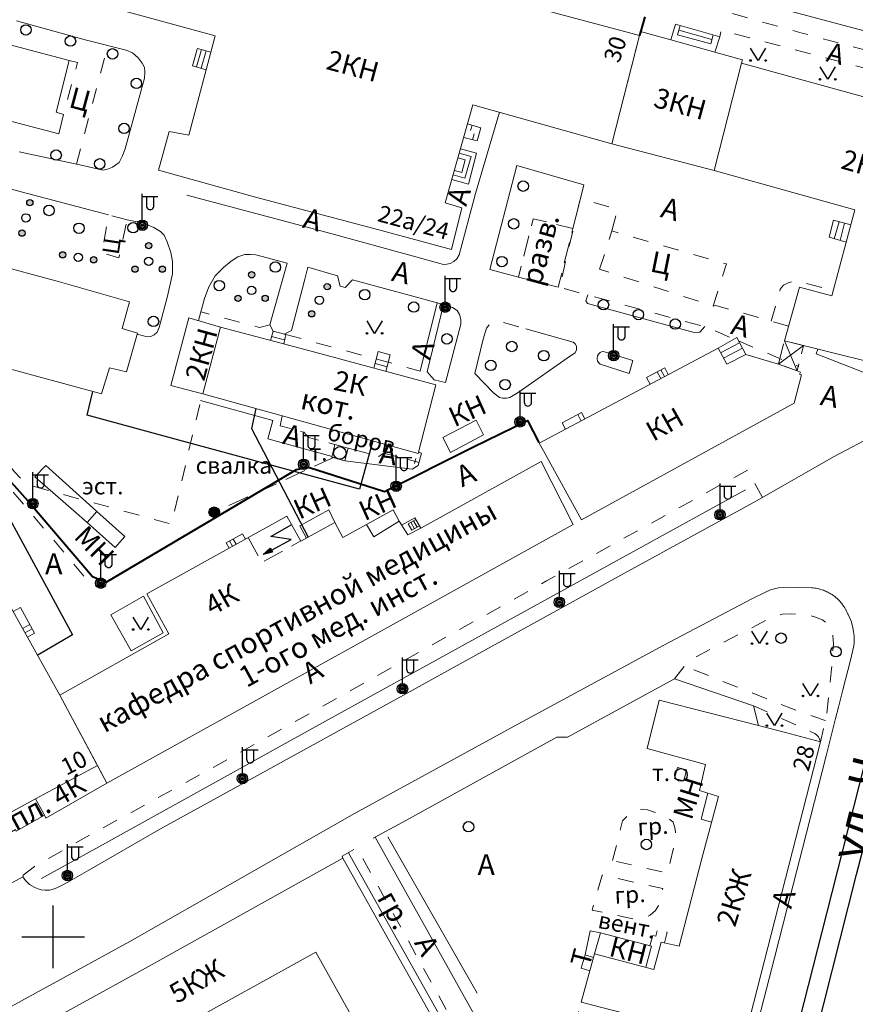
# Model space of a CAD drawing. Units: metres. Extents: x 113680 to 120708, y 95980 to 100997.
# Drawn here: x 116082 to 116242, y 97573 to 97761 of the extents above; entities that cross this region are included whole.
import ezdxf

# ---------------------------------------------------------------- set-up
doc = ezdxf.new("R2010")
doc.units = ezdxf.units.M
doc.linetypes.add('2g_01_5x1_5', pattern=[6, 3, -3])
doc.linetypes.add('2g_02x1', pattern=[6, 4, -2])
for name, color, linetype in [('02_Сетка', 7, 'Continuous'), ('03_Здания и строения', 7, 'Continuous'), ('04_Арки и галереи', 7, 'Continuous'), ('05_Элементы зданий', 7, 'Continuous'), ('06_Инженерно-технические сооружения', 7, 'Continuous'), ('07_Объекты электропередачи', 7, 'Continuous'), ('09_Путевое хозяйство', 7, 'Continuous'), ('10_Границы покрытий и угодий', 7, 'Continuous'), ('13_Растительность', 7, 'Continuous'), ('14_Ограждения', 7, 'Continuous'), ('17_Топонимика', 7, 'Continuous'), ('32_Теплосеть', 7, 'Continuous')]:
    doc.layers.add(name, color=color, linetype=linetype)
doc.styles.add('LIKE11', font='bm431.shx')
doc.styles.add('LIKE14', font='p131.shx')
doc.styles.add('LIKE36', font='pragmai.shx')
doc.styles.add('Line_GUGK', font='txt')
doc.linetypes.add('2g_122_t', pattern='A,4,-4,6,-1.2,["Т",Line_GUGK,S=3.2,R=0,X=0,Y=-1.6],-5.6,6,-4,16,-4,16,-4,12', length=82.8)
doc.linetypes.add('2g_158_1', pattern='A,6,[3,GUGK_2005.shx,S=2,R=0,X=0,Y=-1],12,[3,GUGK_2005.shx,S=2,R=0,X=0,Y=-1],6', length=24)
doc.linetypes.add('2g_386_2', pattern='A,0,-9,[23,GUGK_2005.shx,S=3,R=0,X=1.5,Y=0],0', length=9)
doc.linetypes.add('2g_397_1', pattern='A,0,-2.5,[39,GUGK_2005.shx,S=2,R=0,X=2,Y=0],-5,[24,GUGK_2005.shx,S=2,R=0,X=2,Y=0],-2.5', length=10)
doc.linetypes.add('2g_472', pattern='A,3,[25,GUGK_2005.shx,S=1.2,R=0,X=0,Y=0],3', length=6)
doc.linetypes.add('2g_474_2c', pattern='A,3,-1,[32,GUGK_2005.shx,S=4,R=0,X=0,Y=0],-1,3', length=8)
doc.linetypes.add('2g_475_1', pattern='A,3,[25,GUGK_2005.shx,S=1,R=0,X=0,Y=0],3', length=6)

# ---------------------------------------------------------------- blocks, each defined once
blk = doc.blocks.new('2g_389')
at = {"color": 0}
blk.add_circle((0, 0), 1, dxfattribs=at)
blk = doc.blocks.new('2g_056')
at = {"color": 0, "lineweight": 30}
blk.add_circle((0, 0), 1.2, dxfattribs=at)
blk = doc.blocks.new('2g_416')
at = {"color": 0}
blk.add_lwpolyline([(1.45, 2.4), (0, 0), (-1.45, 2.4)], dxfattribs=at)
for centre in [(-1.45, 0), (1.45, 0)]:
    blk.add_circle(centre, 0.15, dxfattribs=at)
blk = doc.blocks.new('2g_012')
at = {"color": 92}
for points in [[(0, -6), (0, 6)], [(-6, 0), (6, 0)]]:
    blk.add_lwpolyline(points, dxfattribs=at)
blk = doc.blocks.new('2g_210_6')
h = blk.add_hatch(color=0)
h.paths.add_polyline_path([(-2.4, 0, 1), (-3.6, 0, 1)])
h.paths.add_polyline_path([(3.6, 0, 1), (2.4, 0, 1)])
at = {"color": 0}
for centre, radius in [((-3, 0), 0.6), ((0, 0), 0.8), ((3, 0), 0.6)]:
    blk.add_circle(centre, radius, dxfattribs=at)
blk = doc.blocks.new('2g_395_1')
h = blk.add_hatch(color=0)
h.paths.add_polyline_path([(0.6, 3, 1), (-0.6, 3, 1)])
h.paths.add_polyline_path([(-2, -1.5, 1), (-3.2, -1.5, 1)])
h.paths.add_polyline_path([(3.2, -1.5, 1), (2, -1.5, 1)])
at = {"color": 0}
for centre, radius in [((0, 3), 0.6), ((0, 0), 0.8), ((-2.6, -1.5), 0.6), ((2.6, -1.5), 0.6)]:
    blk.add_circle(centre, radius, dxfattribs=at)
blk = doc.blocks.new('2g_107_1a')
h = blk.add_hatch(color=0)
edge = h.paths.add_edge_path()
edge.add_arc((0, 0), 1, 0, 360)
at = {"color": 0}
blk.add_circle((0, 0), 1, dxfattribs=at)
blk = doc.blocks.new('2g_110_1c')
h = blk.add_hatch(color=255)
edge = h.paths.add_edge_path()
edge.add_arc((0, 0), 0.85, 0, 360)
edge = h.paths.add_edge_path(flags=16)
edge.add_arc((0, 0), 0.39, 0, 360)
h = blk.add_hatch(color=0)
edge = h.paths.add_edge_path()
edge.add_arc((0, 0), 0.24, 0, 360)
at = {"color": 0}
for p, q in [((0, 1), (0, 6)), ((0, 5.5), (3, 5.5))]:
    blk.add_line(p, q, dxfattribs=at)
blk.add_lwpolyline([(0.8, 5.5), (0.8, 3.73, 1.040016), (2.2, 3.73), (2.2, 5.5)], format="xyb", dxfattribs=at)
for radius in [1, 0.24]:
    blk.add_circle((0, 0), radius, dxfattribs=at)
blk = doc.blocks.new('2g_112')
blk.add_hatch(color=0).paths.add_polyline_path([(0, 0), (0.33, 2.45), (1.45, 2.01)])
at = {"color": 0}
blk.add_lwpolyline([(0.89, 2.23), (3, 7.5), (-1.5, 4.8), (0.6, 10.4)], dxfattribs=at)
blk.add_lwpolyline([(0, 0), (0.33, 2.45), (1.45, 2.01)], close=True, dxfattribs=at)

msp = doc.modelspace()

# ---------------------------------------------------------------- linework, layer by layer
at = {"layer": '03_Здания и строения', "color": 7, "linetype": 'Continuous', "lineweight": 20, "flags": 128}
for points in [[(116092.29, 97765.45), (116119.16, 97758.01), (116114.11, 97739.01), (116110.37, 97739.71), (116108.28, 97732.31), (116126.85, 97727.16), (116150.45, 97720.89), (116164.4, 97717.1), (116166.38, 97725.08), (116163.18, 97726.06), (116168.45, 97744.83), (116195.05, 97737.34), (116200.35, 97758.07), (116167.11, 97767.03), (116167.54, 97769.51), (116132.03, 97779.25), (116131.12, 97776.53), (116097.84, 97785.67)], [(116195.05, 97737.34), (116200.55, 97758.83), (116200.55, 97758.83), (116206.36, 97757.25), (116214.78, 97754.89), (116220.04, 97753.42), (116219.85, 97752.78), (116214.6, 97732.24)], [(116114.09, 97704.05), (116120.18, 97702.28), (116116.78, 97689.48), (116110.64, 97691.07)], [(116116.78, 97689.48), (116120.18, 97702.28), (116130.32, 97699.57), (116138.19, 97697.44), (116161.35, 97691.21), (116158.01, 97678.07)], [(116229.94, 97687.72), (116189.26, 97665.39), (116181.96, 97678.56), (116181.15, 97680.03), (116215.37, 97698.21), (116217.05, 97695.16), (116217.05, 97695.16), (116220.69, 97697), (116226.94, 97695.17), (116230.53, 97693.88), (116231.13, 97693.65), (116230.98, 97693.25), (116231.35, 97693.11)], [(116181.52, 97676.51), (116187.63, 97664.49), (116098.43, 97614.99), (116089.44, 97631.78), (116110.27, 97643.58), (116106.05, 97651.2), (116132.88, 97666.08), (116135.56, 97661.28), (116142.06, 97664.86), (116143.59, 97661.96), (116148.11, 97664.47), (116149.5, 97662.1), (116154.37, 97665.12), (116156.01, 97662.49), (116158.62, 97663.86)], [(116096.52, 97666.96), (116101.89, 97662.21), (116100, 97660.07), (116094.63, 97664.83)], [(116213.92, 97566.66), (116189.17, 97573.05), (116191.76, 97582.29), (116203.09, 97579.32), (116204.47, 97584.53), (116207.96, 97583.74), (116212.26, 97600.54), (116215.47, 97612.41), (116211.85, 97613.54), (116213, 97618.51), (116201.78, 97621.58), (116204.09, 97630.85), (116223.09, 97625.99), (116228.31, 97624.67), (116234.98, 97622.86), (116220.21, 97565.07)], [(116086.78, 97608.24), (116098.43, 97614.99), (116096.65, 97618.32), (116084.75, 97611.96), (116086.48, 97608.82)], [(116105.79, 97579.57), (116143.58, 97600.63), (116163.36, 97565.39), (116151.78, 97558.97), (116145.1, 97570.61), (116138.42, 97582.64), (116111.69, 97567.79), (116088.2, 97554.87), (116084.86, 97561.12), (116081.94, 97566.43)]]:
    msp.add_lwpolyline(points, close=True, dxfattribs=at)
for points in [[(116207.24, 97760.25), (116206.36, 97757.25)], [(116207.24, 97760.25), (116215.72, 97757.83)], [(116208.12, 97760), (116207.59, 97758.2), (116213.98, 97756.46), (116214.44, 97758.19)], [(116214.21, 97757.33), (116207.86, 97759.1)], [(116215.72, 97757.83), (116214.78, 97754.89)], [(116256.23, 97704), (116253.3, 97693.4), (116228.07, 97699.65), (116230.93, 97709.88), (116237.16, 97708.23), (116241.53, 97724.71), (116214.6, 97732.24), (116219.85, 97752.78), (116253.39, 97743.56), (116254.23, 97746.2), (116267.17, 97742.74), (116256.22, 97704)], [(116076.12, 97714.5), (116089.35, 97710.9), (116102.75, 97707.13), (116101.37, 97702.01), (116104.31, 97701.12), (116102.19, 97693.67), (116098.95, 97694.44), (116097.38, 97689.48), (116071.03, 97696.63)], [(116162.7, 97681.12), (116169.1, 97684.43), (116170.49, 97681.67), (116164.17, 97678.29), (116162.7, 97681.12)], [(116096.65, 97618.32), (116089.44, 97631.78), (116064.2, 97676.97), (116046.56, 97666.98), (116069.82, 97625.18), (116079.14, 97608.87), (116084.64, 97611.9)], [(116136.65, 97661.88), (116135.35, 97664.23), (116140.9, 97667.29), (116142.06, 97664.86)], [(116148.11, 97664.47), (116153.23, 97667.29), (116154.37, 97665.12)], [(116213.43, 97613.04), (116212.15, 97608.04), (116214.14, 97607.5)], [(116191.56, 97581.6), (116189.92, 97582.09), (116190.92, 97586.7), (116192.85, 97586.3)], [(116191.76, 97582.29), (116192.85, 97586.3), (116202.61, 97583.73), (116201.56, 97579.72)], [(116191.56, 97581.6), (116189.92, 97582.09), (116189.17, 97579.57), (116190.85, 97579.06)]]:
    msp.add_lwpolyline(points, dxfattribs=at)
at = {"layer": '03_Здания и строения', "color": 7, "linetype": '2g_02x1', "lineweight": 20, "flags": 128}
msp.add_lwpolyline([(116184.78, 97709.89), (116177.18, 97711.81), (116180.01, 97723.02), (116187.61, 97721.11)], close=True, dxfattribs=at)
at = {"layer": '04_Арки и галереи', "color": 7, "linetype": '2g_02x1', "lineweight": 20, "flags": 128}
msp.add_lwpolyline([(116226.94, 97695.17), (116228.07, 97699.65), (116231.71, 97698.75), (116230.53, 97693.88)], close=True, dxfattribs=at)
at = {"layer": '04_Арки и галереи', "color": 7, "linetype": 'Continuous', "lineweight": 20, "flags": 128}
for points in [[(116231.71, 97698.75), (116226.94, 97695.17)], [(116228.07, 97699.65), (116230.53, 97693.88)]]:
    msp.add_lwpolyline(points, dxfattribs=at)
at = {"layer": '05_Элементы зданий', "color": 7, "linetype": 'Continuous', "lineweight": 20, "flags": 128}
for points in [[(116117.44, 97751.54), (116114.83, 97752.28), (116115.72, 97755.45), (116115.77, 97755.61), (116118.33, 97754.92)], [(116116.56, 97755.4), (116115.59, 97752.06)], [(116117.4, 97755.17), (116116.45, 97751.82)], [(116167.42, 97741.16), (116170.01, 97740.43), (116169.3, 97737.91), (116166.7, 97738.59)], [(116168.31, 97740.91), (116168.02, 97739.89)], [(116168.74, 97739.28), (116168.41, 97738.14)], [(116164.43, 97730.52), (116167.65, 97729.62), (116169.14, 97735.54), (116166.08, 97736.4)], [(116165.84, 97735.54), (116168.12, 97734.9), (116166.95, 97730.76), (116164.68, 97731.42)], [(116164.92, 97732.25), (116166.36, 97731.85), (116166.97, 97734.28), (116165.6, 97734.67)], [(116240.77, 97721.84), (116237.47, 97722.71), (116236.61, 97719.46), (116239.9, 97718.53)], [(116238.53, 97722.43), (116237.61, 97719.18)], [(116239.58, 97722.16), (116238.72, 97718.87)], [(116129.74, 97699.73), (116130.23, 97701.51), (116132.69, 97700.84), (116132.26, 97699.05)], [(116132.44, 97699.8), (116129.95, 97700.49)], [(116215.37, 97698.21), (116218.95, 97700.25), (116220.69, 97697)], [(116215.86, 97697.32), (116219.5, 97699.23)], [(116216.42, 97696.32), (116220.03, 97698.25)], [(116149.51, 97694.4), (116150.31, 97697.62), (116152.65, 97696.96), (116151.81, 97693.78)], [(116152.05, 97694.69), (116149.74, 97695.32)], [(116202.38, 97691.31), (116201.68, 97692.61), (116205.17, 97694.46), (116205.86, 97693.16)], [(116203.74, 97693.7), (116204.43, 97692.4)], [(116204.45, 97694.08), (116205.15, 97692.78)], [(116186.2, 97682.71), (116185.56, 97683.92), (116189.26, 97685.89), (116189.9, 97684.68)], [(116189.17, 97684.29), (116188.54, 97685.51)], [(116154.83, 97664.38), (116157.33, 97665.76), (116158.5, 97663.8)], [(116158.26, 97664.2), (116156.79, 97663.38), (116156.1, 97664.63), (116157.55, 97665.42)], [(116156.6, 97664.91), (116157.29, 97663.66)], [(116157.11, 97665.18), (116157.79, 97663.94)], [(116124.96, 97661.69), (116124.41, 97662.7), (116121.26, 97660.96), (116121.82, 97659.95)], [(116121.92, 97661.33), (116122.48, 97660.31)], [(116122.59, 97661.7), (116123.15, 97660.69)], [(116083.24, 97642.9), (116084.61, 97643.65), (116081.88, 97648.6), (116080.48, 97647.82)], [(116082.28, 97644.6), (116083.67, 97645.36)], [(116082.75, 97643.77), (116084.12, 97644.53)], [(116079.14, 97608.87), (116084.75, 97611.96), (116086.48, 97608.82), (116081.1, 97605.77), (116080.93, 97606.08), (116078.05, 97604.44), (116078.22, 97604.14), (116076.5, 97603.16), (116072.26, 97610.64), (116071.94, 97610.46), (116065.24, 97622.63), (116069.82, 97625.18)]]:
    msp.add_lwpolyline(points, dxfattribs=at)
at = {"layer": '05_Элементы зданий', "color": 7, "linetype": '2g_02x1', "lineweight": 20, "flags": 128}
msp.add_lwpolyline([(116125.49, 97661.99), (116128.08, 97657.17), (116135.53, 97661.33)], dxfattribs=at)
at = {"layer": '06_Инженерно-технические сооружения', "color": 7, "linetype": 'Continuous', "lineweight": 20, "flags": 128}
for points in [[(116142.07, 97679.77), (116144.6, 97679.08), (116143.98, 97676.69), (116141.47, 97677.36)], [(116094.63, 97664.83), (116090.57, 97668.42), (116084.67, 97673.63), (116086.72, 97675.75), (116095.75, 97667.64), (116096.52, 97666.96)], [(116207.6, 97617.97), (116209.36, 97617.52), (116208.82, 97615.43), (116207.07, 97615.88)]]:
    msp.add_lwpolyline(points, close=True, dxfattribs=at)
at = {"layer": '06_Инженерно-технические сооружения', "color": 7, "linetype": '2g_02x1', "lineweight": 20, "flags": 128}
msp.add_lwpolyline([(116141.79, 97677.28), (116118.97, 97666.84)], dxfattribs=at)
at = {"layer": '09_Путевое хозяйство', "color": 7, "linetype": '2g_158_1', "lineweight": 30, "flags": 128}
for points in [[(116031.63, 97365.68), (116036.73, 97365.16), (116041.7, 97365.05), (116046.2, 97365.53), (116050.52, 97366.54), (116057.46, 97368.83), (116077.21, 97375.87), (116089.52, 97380.26), (116109.22, 97387.18), (116134.06, 97396.14), (116164.28, 97407.03), (116171.56, 97409.44), (116177.47, 97411.5), (116180.83, 97413.01), (116183.3, 97414.45), (116186.04, 97416.64), (116189.71, 97420.56), (116192.18, 97423.44), (116194.44, 97428.31), (116196.15, 97433.37), (116198.78, 97443.66), (116203.18, 97460.31), (116207.2, 97476.85), (116211.28, 97492.6), (116216.75, 97514.03), (116223.65, 97540.99), (116227.48, 97556.15), (116230.94, 97569.47), (116236.16, 97590), (116244.54, 97622.97), (116250.26, 97645.39), (116254.6, 97662.46), (116255.98, 97666.5), (116258.93, 97673.61), (116260.74, 97677.37), (116263.25, 97681.9), (116268.78, 97692.55), (116271.7, 97698.36), (116273.49, 97702.15), (116275.08, 97706.35), (116276.03, 97709.66), (116277.07, 97713.99), (116278.84, 97720.31), (116285.38, 97743.18), (116289.74, 97758.87), (116292.36, 97767.93), (116294.59, 97774.75), (116295.49, 97777.38), (116296.21, 97779), (116299.69, 97784.76), (116301.55, 97787.3), (116303.77, 97789.75), (116308.04, 97793.77), (116311.68, 97796.54), (116317.5, 97800.44), (116321.66, 97802.81), (116326.54, 97805.03), (116346.29, 97811.94), (116354.24, 97814.81), (116528.68, 97875.13), (116544.91, 97880.89), (116581.62, 97893.42), (116608.59, 97902.75), (116624.5, 97908.2), (116652.76, 97917.47), (116677.6, 97924.91), (116688.18, 97927.85)], [(116073.65, 97370.52), (116088.68, 97375.91), (116103.78, 97381.37), (116118.85, 97386.83), (116139.2, 97394.16), (116157.54, 97400.57), (116178.24, 97407.97), (116182.22, 97409.57), (116184.65, 97410.9), (116186.9, 97412.36), (116189.05, 97413.99), (116191.21, 97416), (116193.21, 97418.18), (116194.67, 97420.14), (116196.29, 97422.72), (116197.61, 97425.29), (116198.51, 97427.62), (116199.26, 97429.85), (116202.34, 97442.5), (116206.95, 97459.89), (116209.48, 97469.62), (116210.94, 97475.93), (116213.33, 97485.24), (116215.64, 97494.29), (116218.73, 97506.03), (116221.84, 97518.33), (116227.12, 97539.03), (116231.58, 97556.81), (116235.64, 97572.75), (116241.87, 97597.5), (116246.33, 97614.63), (116250.31, 97630.24), (116256.26, 97653.45), (116257.72, 97658.99), (116258.7, 97662.26), (116260.07, 97666.31), (116260.89, 97668.24), (116262.22, 97671.44), (116264.73, 97676.74), (116270.15, 97686.91), (116274.51, 97695.33), (116276.2, 97698.57), (116277.19, 97701.24), (116278.79, 97705.91), (116279.65, 97708.6), (116280.41, 97712.18), (116282.03, 97718.03), (116285.14, 97728.55), (116288.75, 97741.66), (116290.07, 97746.31), (116292.42, 97754.34), (116295.65, 97766.05), (116297.43, 97771.52), (116298.65, 97775.05), (116299.96, 97778.17), (116301.86, 97781), (116304.23, 97784.29), (116306.57, 97787), (116308.64, 97789.04), (116310.66, 97790.85), (116312.47, 97792.52), (116314.72, 97794.17), (116318.17, 97796.06), (116324.44, 97799.33), (116330.66, 97802.1), (116338.53, 97805.11), (116354.17, 97810.72), (116355.49, 97811.17), (116529.88, 97871.54), (116567.44, 97884.6), (116582.91, 97889.66), (116597.11, 97893.92), (116603.26, 97895.92), (116615.92, 97899.6), (116634.21, 97904.85), (116660.82, 97912.55), (116688.18, 97920.49)]]:
    msp.add_lwpolyline(points, dxfattribs=at)
at = {"layer": '10_Границы покрытий и угодий', "color": 7, "linetype": '2g_01_5x1_5', "lineweight": 20, "flags": 128}
for points in [[(116214.55, 97763.27), (116217.34, 97772.76), (116257.32, 97763.27), (116271.17, 97759.8), (116268.57, 97748.63), (116259.63, 97750.95), (116231.45, 97758.55)], [(116102.31, 97722.81), (116098.74, 97723.73), (116097.47, 97716.47), (116100.71, 97715.54)], [(116192.72, 97713.33), (116195.03, 97720.69), (116216.97, 97714.38), (116214.46, 97706.28)], [(116195.18, 97600.15), (116197.1, 97607.75), (116198.23, 97608.97), (116199.42, 97609.64), (116200.68, 97609.97), (116201.89, 97609.89), (116205.15, 97608.8), (116206.78, 97607.47), (116207.15, 97606.15), (116207.33, 97604.58), (116205.74, 97597.72)], [(116193.19, 97597.37), (116191.26, 97590.65), (116199.31, 97588.96), (116201.13, 97589.16), (116202.41, 97589.68), (116203.43, 97590.56), (116203.93, 97591.41), (116204.8, 97594.81)]]:
    msp.add_lwpolyline(points, close=True, dxfattribs=at)
at = {"layer": '10_Границы покрытий и угодий', "color": 7, "linetype": 'Continuous', "lineweight": 20, "flags": 128}
for points in [[(116081.13, 97760.86), (116094.25, 97757.26), (116102.09, 97755.27), (116103.32, 97754.77), (116104.4, 97753.81), (116105.21, 97752.77), (116105.63, 97751.93), (116105.71, 97751.07), (116105.66, 97749.89), (116104.57, 97745.95), (116101.94, 97736.42), (116101.36, 97734.9), (116100.79, 97733.76), (116099.5, 97732.91), (116098.56, 97732.48), (116097.64, 97732.29), (116093.84, 97733.21), (116081.66, 97735.84)], [(116173.57, 97743.39), (116168.96, 97727.84), (116165.82, 97716.09), (116165.37, 97715.35), (116164.79, 97714.84), (116164.1, 97714.43), (116163.46, 97714.31), (116162.83, 97714.25), (116157.54, 97715.74), (116141.99, 97720), (116129.09, 97723.44), (116113.73, 97727.53)], [(116177.18, 97711.81), (116171.68, 97713.28), (116176.9, 97733.19), (116189.67, 97729.48), (116188.72, 97725.62), (116187.61, 97721.11)], [(116072.3, 97721.24), (116073.7, 97720.91), (116076.08, 97729.76), (116082.06, 97728.17), (116098.74, 97723.73)], [(116102.31, 97722.81), (116105.23, 97722.23), (116107.44, 97721.35), (116108.7, 97720.58), (116109.39, 97719.88), (116109.96, 97718.56), (116110.64, 97716.55), (116110.99, 97714.81), (116110.98, 97712.44), (116110.01, 97708.2), (116108.43, 97702.19), (116108.03, 97701.29), (116107.46, 97700.8), (116106.84, 97700.45), (116106.11, 97700.37), (116104.25, 97700.9)], [(116115.99, 97703.5), (116117.13, 97707.75), (116117.94, 97709.96), (116119.16, 97712.07), (116120.74, 97713.67), (116122.24, 97714.88), (116123.48, 97715.73), (116124.82, 97716.16), (116125.92, 97716.18), (116126.96, 97716.12), (116132.93, 97714.53), (116129.64, 97702.69), (116130.31, 97701.36)], [(116132.38, 97700.92), (116133.74, 97701.64), (116136.33, 97711.45), (116136.91, 97713.71), (116142.55, 97712.07), (116143.07, 97710.13), (116144.05, 97709.85), (116145.44, 97711.34), (116162.84, 97706.57), (116164.59, 97706), (116165.43, 97705.42), (116165.92, 97704.7), (116166.18, 97703.73), (116166.16, 97702.85), (116163.21, 97691.63), (116161.04, 97692.16), (116159.73, 97693.7)], [(116190.43, 97708.45), (116190.1, 97707.29), (116190.4, 97706.77), (116210.81, 97701.26), (116211.88, 97701.28), (116212.86, 97702.36)], [(116158.36, 97693.86), (116161.6, 97706.91)], [(116159.73, 97693.7), (116162.84, 97706.57)], [(116178.59, 97701.92), (116187.63, 97699.41), (116188.04, 97699.06), (116188.28, 97698.61), (116188.3, 97697.9), (116188.03, 97697.31), (116187.11, 97696.75), (116177.12, 97689.72), (116175.54, 97688.82), (116174.91, 97688.68), (116174.16, 97688.68), (116173.53, 97688.8), (116172.43, 97689.65), (116168.84, 97693.41), (116170.46, 97699.96)], [(116234.48, 97698.07), (116234.13, 97697.12), (116246.92, 97692.2), (116249.15, 97691.28), (116250.67, 97691.28), (116251.56, 97691.41), (116252.47, 97691.95), (116252.92, 97692.52), (116253.35, 97693.58)], [(116116.37, 97688.19), (116130.2, 97684.39), (116129.25, 97680.86), (116141.51, 97677.51)], [(116070.06, 97590.34), (116082.36, 97597.04), (116082.87, 97596.36), (116083.65, 97595.57), (116084.63, 97594.97), (116085.27, 97594.71), (116085.84, 97594.55), (116086.65, 97594.46), (116087.42, 97594.5), (116087.96, 97594.64), (116088.88, 97594.95), (116090.11, 97595.54), (116091.39, 97596.26), (116094.99, 97598.31), (116108.68, 97606.21), (116155.17, 97631.83), (116169.03, 97639.45), (116197.47, 97655.14), (116222.88, 97669.09), (116237.44, 97677.42), (116245.71, 97681.8)], [(116158.07, 97678.3), (116158.61, 97678.15), (116158.01, 97675.79), (116156.82, 97675.07), (116143.98, 97676.69)], [(116157.31, 97676.15), (116157.54, 97677.13)], [(116072.02, 97567.79), (116102.85, 97584.66), (116145.82, 97609.16), (116176.35, 97625.9), (116205.01, 97641.37), (116221.87, 97650.22), (116224.46, 97651.55), (116225.43, 97651.97), (116226.94, 97652.36), (116230.85, 97652.47), (116233.32, 97652.37), (116233.39, 97652.36), (116233.6, 97652.34), (116233.88, 97652.31), (116234.14, 97652.27), (116234.38, 97652.22), (116234.63, 97652.16), (116234.84, 97652.11), (116235.22, 97652), (116235.52, 97651.89), (116235.74, 97651.81), (116235.97, 97651.71), (116236.18, 97651.61), (116236.39, 97651.51), (116236.6, 97651.4), (116236.85, 97651.26), (116237.03, 97651.15), (116237.19, 97651.05), (116237.35, 97650.94), (116237.53, 97650.81), (116237.69, 97650.68), (116237.91, 97650.5), (116238.14, 97650.31), (116238.35, 97650.11), (116238.49, 97649.97), (116238.66, 97649.79), (116238.79, 97649.64), (116238.92, 97649.49), (116239.04, 97649.35), (116239.13, 97649.22), (116239.2, 97649.14), (116239.28, 97649.02), (116239.39, 97648.86), (116239.5, 97648.71), (116239.56, 97648.61), (116239.63, 97648.5), (116239.7, 97648.38), (116239.75, 97648.29), (116239.82, 97648.17), (116239.87, 97648.08), (116239.91, 97647.99), (116239.97, 97647.88), (116240.02, 97647.76), (116240.07, 97647.65), (116240.11, 97647.56), (116240.16, 97647.46), (116240.18, 97647.41), (116240.23, 97647.32), (116240.27, 97647.24), (116240.33, 97647.11), (116240.82, 97645.99), (116241.15, 97644.77), (116241.32, 97643.9), (116241.4, 97643.17), (116241.39, 97642.31), (116241.39, 97641.77), (116241.35, 97641.23), (116240.72, 97638.52), (116239.26, 97632.85), (116238.42, 97629.54), (116237.86, 97627.31), (116236.03, 97620.19), (116231.51, 97602.43), (116228.59, 97591.04), (116226.16, 97581.51), (116221.5, 97563.49)], [(116163.38, 97563.88), (116165.19, 97565), (116144.64, 97601.65)]]:
    msp.add_lwpolyline(points, dxfattribs=at)
for points in [[(116063.39, 97746.02), (116067.11, 97759.68), (116091.23, 97753.33), (116088.73, 97743.43), (116090.13, 97742.93), (116089.22, 97739.25)], [(116199.04, 97695.88), (116198.38, 97693.36), (116192.8, 97695.15), (116192.54, 97695.4), (116192.33, 97695.73), (116192.26, 97696.25), (116192.33, 97696.76), (116192.52, 97697.1), (116192.8, 97697.39), (116193.22, 97697.58), (116193.65, 97697.55)], [(116099.18, 97647.19), (116105.44, 97650.75), (116109.23, 97643.72), (116103.1, 97640.3)]]:
    msp.add_lwpolyline(points, close=True, dxfattribs=at)
at = {"layer": '10_Границы покрытий и угодий', "color": 7, "linetype": '2g_01_5x1_5', "lineweight": 20, "flags": 128}
for points in [[(116267.85, 97745.37), (116215.98, 97759.11), (116215.72, 97757.83)], [(116092.62, 97733.47), (116098.63, 97756.15)], [(116091.23, 97753.33), (116092.82, 97752.94), (116090.13, 97742.93)], [(115885.46, 97727), (115883.49, 97727.56), (115880.86, 97717.06), (115876.4, 97700.08), (115882.67, 97699.83), (115888.12, 97699.18), (115898.22, 97697.14), (115912.97, 97693.51), (115946.56, 97684.77), (115965.94, 97679.59), (115972.66, 97676.4), (115983.22, 97670.45), (115985.69, 97668.9), (115988.03, 97668.24), (115997.4, 97666.67), (116004.5, 97664.53), (116014.67, 97660.6), (116028.23, 97665.24), (116037.06, 97668.33), (116039.19, 97669.26), (116050.41, 97675.1), (116065.76, 97683.13), (116067.12, 97683.67), (116068.27, 97683.61), (116069.19, 97683.57), (116069.82, 97683.42), (116076.77, 97675.14), (116094.19, 97654.43), (116095.55, 97652.94), (116096.19, 97652.69), (116096.76, 97652.66), (116098.29, 97653.45)], [(116195.03, 97720.69), (116196.15, 97724.79), (116189.01, 97726.82), (116185.05, 97709.86), (116205.75, 97704.25), (116212.86, 97702.36), (116218.31, 97700.04)], [(116225.51, 97703.41), (116227.28, 97709.53), (116227.88, 97710.3), (116228.77, 97710.73), (116229.79, 97711.05), (116230.63, 97711.08), (116237.44, 97709.28)], [(116214.46, 97706.28), (116214.94, 97706.41), (116228.86, 97702.47)], [(116129.64, 97702.69), (116127.63, 97702.21), (116116.44, 97705.19)], [(116170.46, 97699.96), (116171.09, 97702.08), (116171.59, 97702.76), (116172.44, 97703.29), (116173.54, 97703.36), (116178.59, 97701.92)], [(116132.69, 97700.84), (116158.36, 97693.86)], [(116219.29, 97699.62), (116230.83, 97694.7)], [(116009.69, 97691.46), (116011.56, 97691.2), (116015.47, 97696.93), (116018.75, 97694.26), (116028.15, 97687.91), (116033.87, 97693.28), (116054.86, 97686.96), (116060.94, 97686.45), (116068.24, 97686.18), (116070.02, 97686.29), (116070.82, 97685.89), (116080.77, 97674.58), (116082.89, 97672.2), (116110.8, 97664.53), (116116.37, 97688.19)], [(116223.85, 97669.65), (116221.04, 97674.9), (116182.58, 97653.7), (116121.7, 97619.58), (116092.1, 97603.33), (116090.13, 97602.17), (116084.55, 97599.02), (116082.44, 97597.37), (116082.36, 97597.04)], [(116207.03, 97634.94), (116208.95, 97637.35), (116210, 97638.57), (116222.81, 97645.23), (116226.06, 97646.87), (116227.65, 97647.33), (116229.5, 97647.35), (116230.91, 97647.28), (116231.69, 97647.21), (116232.46, 97647.12), (116233.1, 97646.99), (116233.8, 97646.8), (116235.33, 97646.2), (116236.79, 97645.11), (116237.14, 97644.13), (116237.33, 97643.15), (116237.44, 97641.61), (116237.22, 97638.1), (116237.15, 97637.49), (116237.07, 97636.87), (116236.76, 97633.37), (116236.13, 97627.81), (116234.98, 97622.86)], [(116235.93, 97626.95), (116235.21, 97627.18), (116234.63, 97627.39), (116229.45, 97629.25), (116208.95, 97637.35)], [(116234.98, 97622.86), (116234.76, 97623.4), (116234.58, 97623.81), (116234.45, 97623.96), (116234.27, 97624.14), (116233.88, 97624.46), (116232.46, 97625.14), (116231.01, 97625.78), (116222.16, 97629.77)], [(116143.58, 97600.63), (116143.42, 97600.96), (116146.28, 97602.57), (116166.08, 97566.74), (116167.78, 97565.05), (116168.56, 97564.72), (116169.83, 97564.34), (116171.65, 97564.34), (116173.67, 97564.6), (116175.91, 97565.2), (116179.63, 97565.82), (116180.94, 97565.8), (116188.95, 97563.57), (116206.56, 97558.91)], [(116204.08, 97569.2), (116203.2, 97565.7), (116188.18, 97569.4), (116189.17, 97573.05)]]:
    msp.add_lwpolyline(points, dxfattribs=at)
at = {"layer": '10_Границы покрытий и угодий', "color": 7, "linetype": '2g_02x1', "lineweight": 20, "flags": 128}
for points in [[(116132, 97685.27), (116131.57, 97683.39), (116136.14, 97682.13), (116137, 97681.13), (116142.07, 97679.77)], [(116144.6, 97679.08), (116150.48, 97677.51), (116151.38, 97678.11), (116158.16, 97676.36)], [(116202.61, 97583.73), (116202.33, 97583.81), (116202.91, 97585.81), (116203.46, 97585.67), (116203.77, 97586.88), (116205.62, 97586.41), (116205.1, 97584.39)]]:
    msp.add_lwpolyline(points, dxfattribs=at)
at = {"layer": '13_Растительность', "color": 7, "linetype": '2g_386_2', "lineweight": 20, "flags": 128}
for points in [[(116217.19, 97765.97), (116267.85, 97752.45)], [(116152.2, 97604.67), (116169.31, 97574.76)]]:
    msp.add_lwpolyline(points, dxfattribs=at)
at = {"layer": '13_Растительность', "color": 7, "linetype": '2g_397_1', "lineweight": 20, "flags": 128}
msp.add_lwpolyline([(116085.91, 97596.69), (116098.76, 97603.8), (116138.42, 97625.78), (116171.95, 97644.34), (116220.61, 97671.13)], dxfattribs=at)
at = {"layer": '14_Ограждения', "color": 7, "linetype": '2g_472', "lineweight": 40, "flags": 128}
for points in [[(116201.37, 97761.65), (116200.35, 97758.07)], [(116031.55, 97667.68), (116034.49, 97668.2), (116046.78, 97674.28), (116057.92, 97679.99), (116066.48, 97684.33), (116067.97, 97684.92), (116070.13, 97683.74), (116083.83, 97668.44), (116095.66, 97654.55), (116098.29, 97653.45), (116124.51, 97668.94), (116134.69, 97675.03), (116136.99, 97675.46), (116151.52, 97670.81), (116168.47, 97679.28), (116178.89, 97684.37), (116181.08, 97680.16)]]:
    msp.add_lwpolyline(points, dxfattribs=at)
at = {"layer": '14_Ограждения', "color": 7, "linetype": '2g_475_1', "lineweight": 20, "flags": 128}
msp.add_lwpolyline([(116223.09, 97625.99), (116222.16, 97629.77), (116207.03, 97634.94), (116186.56, 97623.77), (116184.51, 97623.77), (116155.09, 97607.52), (116149.4, 97604.42)], dxfattribs=at)
at = {"layer": '14_Ограждения', "color": 7, "linetype": '2g_474_2c', "lineweight": 20, "flags": 128}
msp.add_lwpolyline([(116149.74, 97604.61), (116169.94, 97568.5), (116168.2, 97561.98)], dxfattribs=at)
at = {"layer": '32_Теплосеть', "color": 200, "linetype": '2g_122_t', "lineweight": 30, "flags": 128}
for points in [[(115862.05, 97699.37), (115862.04, 97699.31), (115858.58, 97673.16), (115888.45, 97670.15), (115941.76, 97665.05), (115968.01, 97661.42), (115992.81, 97659.43), (115999.18, 97674.32), (116029.51, 97664.01), (116046.3, 97669.54), (116071.52, 97680.82), (116091.88, 97643.34), (116085.11, 97639.4)], [(116149.3, 97680.48), (116146.77, 97671.23), (116110.78, 97681.02), (116094.63, 97685.43), (116095.76, 97689.91)], [(116126.91, 97686.68), (116126.09, 97682.85), (116136.95, 97662.04)]]:
    msp.add_lwpolyline(points, dxfattribs=at)

# ---------------------------------------------------------------- block references
at = {"layer": '02_Сетка', "color": 92, "linetype": 'Continuous', "lineweight": 20}
msp.add_blockref('2g_012', (116088.18, 97585.54), dxfattribs=at)
at = {"layer": '06_Инженерно-технические сооружения', "color": 7, "linetype": 'Continuous', "lineweight": 20}
for name, p in [('2g_056', (116143, 97678.18)), ('2g_107_1a', (116118.97, 97666.84)), ('2g_056', (116208.29, 97616.54))]:
    msp.add_blockref(name, p, dxfattribs=at)
at = {"layer": '07_Объекты электропередачи', "color": 7, "linetype": 'Continuous', "lineweight": 20}
for p in [(116105.21, 97721.76), (116163.16, 97706.08), (116195.4, 97696.81), (116177.49, 97684.14), (116136.08, 97676), (116153.78, 97671.8), (116084.26, 97668.47), (116215.75, 97666.34), (116097.25, 97653.25), (116185.01, 97649.59), (116154.99, 97633.04), (116124.36, 97615.83), (116090.87, 97597.28)]:
    msp.add_blockref('2g_110_1c', p, dxfattribs=at)
at = {"layer": '07_Объекты электропередачи', "color": 7, "linetype": 'Continuous', "lineweight": 20, "xscale": 0.75, "yscale": 0.75, "rotation": 319.9736468563249}
msp.add_blockref('2g_112', (116128.33, 97658.72), dxfattribs=at)
at = {"layer": '13_Растительность', "color": 7, "linetype": 'Continuous', "lineweight": 20}
for name, p in [('2g_389', (116082.94, 97759.15)), ('2g_389', (116091.46, 97757.02)), ('2g_389', (116099.51, 97754.57)), ('2g_416', (116223.03, 97753.29)), ('2g_416', (116236.35, 97749.71)), ('2g_389', (116104.08, 97748.92)), ('2g_389', (116101.72, 97740.3)), ('2g_389', (116088.72, 97735.19)), ('2g_389', (116097.06, 97733.51)), ('2g_389', (116178.09, 97729.25)), ('2g_389', (116087.36, 97724.59)), ('2g_389', (116176.28, 97722.03)), ('2g_389', (116093.1, 97721.18)), ('2g_389', (116103.45, 97721.28)), ('2g_395_1', (116106.43, 97714.86)), ('2g_389', (116174.02, 97714.8)), ('2g_389', (116130.66, 97713.75)), ('2g_389', (116119.94, 97710.21)), ('2g_395_1', (116126.12, 97709.28)), ('2g_389', (116147.77, 97708.47)), ('2g_389', (116193.45, 97706.55)), ('2g_389', (116157.15, 97706.1)), ('2g_389', (116200.14, 97704.65)), ('2g_389', (116107.34, 97703.36)), ('2g_389', (116207.19, 97702.85)), ('2g_416', (116149.66, 97701.06)), ('2g_389', (116163.49, 97700.01)), ('2g_389', (116175.91, 97698.55)), ('2g_389', (116182.03, 97696.8)), ('2g_389', (116171.89, 97694.94)), ('2g_389', (116174.63, 97691.26)), ('2g_416', (116104.91, 97644.37)), ('2g_416', (116223.31, 97641.67)), ('2g_389', (116227.44, 97642.72)), ('2g_389', (116237.92, 97640.13)), ('2g_416', (116233.07, 97631.67)), ('2g_416', (116226.15, 97625.98)), ('2g_389', (116167.63, 97606.62)), ('2g_389', (116201.67, 97603.23))]:
    msp.add_blockref(name, p, dxfattribs=at)
for p, rotation in [((116082.94, 97723.16), 75.60809307154186), ((116092.95, 97715.62), 350.939008067336), ((116139.1, 97707.41), 60.194497695901)]:
    msp.add_blockref('2g_210_6', p, dxfattribs=dict(at, rotation=rotation))

# ---------------------------------------------------------------- texts
at = {"layer": '03_Здания и строения', "color": 7, "linetype": 'Continuous', "lineweight": 15}
for s, height, rotation, style, p in [('30', 3.2, 71.9568, 'LIKE36', (116196.45, 97752.67)), ('2КН', 3.8, 345.0565, 'LIKE14', (116140.17, 97751.71)), ('3КН', 3.8, 344.8334, 'LIKE14', (116202.81, 97744.48)), ('2КН', 3.8, 344.1219, 'LIKE14', (116238.65, 97732.7)), ('22а/24', 3.2, 344.8142, 'LIKE36', (116150.03, 97722.59)), ('разв.', 4, 74.8048, 'LIKE11', (116181.44, 97709.97)), ('2КН', 3.8, 74.7449, 'LIKE14', (116117.03, 97691.75)), ('2К', 3.8, 348.5812, 'LIKE14', (116141.61, 97690.29)), ('кот.', 4, 347.7955, 'LIKE11', (116135.27, 97686.67)), ('КН', 3.8, 24.2283, 'LIKE14', (116164.93, 97683.05)), ('КН', 3.8, 29.389, 'LIKE14', (116202.98, 97680.28)), ('КН', 3.8, 24.2283, 'LIKE14', (116135.25, 97665.37)), ('КН', 3.8, 24.2283, 'LIKE14', (116147.75, 97665.09)), ('кафедра спортивной медицины', 4, 28.6775, 'LIKE11', (116097.98, 97624.5)), ('МН', 3.8, 314.3395, 'LIKE14', (116091.91, 97661.95)), ('1-ого мед. инст.', 4, 28.6775, 'LIKE11', (116125.13, 97633.16)), ('4К', 3.8, 29.6809, 'LIKE14', (116118.6, 97646.92)), ('10', 3.2, 26.7749, 'LIKE36', (116090.68, 97616.36)), ('28', 3.2, 75.3987, 'LIKE36', (116232.7, 97617.05)), ('4К', 3.8, 30.0184, 'LIKE14', (116089.37, 97610.44)), ('МН', 3.8, 72.9999, 'LIKE14', (116210.31, 97607.73)), ('2КЖ', 3.8, 72.9999, 'LIKE14', (116218.63, 97587.25)), ('КН', 3.8, 345.9348, 'LIKE14', (116194.3, 97581.95)), ('T', 3.8, 75.2727, 'LIKE14', (116190.75, 97579.58)), ('5КЖ', 3.8, 30.0184, 'LIKE14', (116111.81, 97572.68))]:
    msp.add_text(s, height=height, rotation=rotation, dxfattribs=dict(at, style=style)).set_placement(p)
at = {"layer": '06_Инженерно-технические сооружения', "color": 7, "linetype": 'Continuous', "lineweight": 15, "style": 'LIKE11'}
for s, rotation, p in [('боров', 347.7955, (116140.39, 97680.71)), ('вент.', 348.9566, (116192.21, 97587.29))]:
    msp.add_text(s, height=3.2, rotation=rotation, dxfattribs=at).set_placement(p)
for s, p in [('т.', (116137.19, 97676.68)), ('эст.', (116093.7, 97670.24)), ('т.', (116202.74, 97615.36))]:
    msp.add_text(s, height=3.2, dxfattribs=at).set_placement(p)
at = {"layer": '10_Границы покрытий и угодий', "color": 7, "linetype": 'Continuous', "lineweight": 15, "style": 'LIKE11'}
for s, height, rotation, p in [('А', 3.8, 345.4998, (116235.89, 97753.19)), ('Ц', 4, 344.9816, (116090.93, 97744.43)), ('А', 4, 72.8973, (116167.17, 97725.23)), ('А', 4, 344.7449, (116204.16, 97723.38)), ('А', 4, 345.0271, (116135.68, 97721.36)), ('Ц', 3.2, 81.6694, (116100.68, 97716)), ('Ц', 4, 348.6901, (116202.18, 97712.95)), ('А', 4, 346.6075, (116152.71, 97711.17)), ('А', 4, 345.2564, (116217.58, 97701.03)), ('А', 4, 73.9092, (116160.28, 97695.76)), ('А', 4, 348.6901, (116234.74, 97687.4)), ('А', 4, 345.6507, (116131.86, 97679.98)), ('А', 4, 352.2348, (116150.35, 97676.22)), ('А', 4, 23.9625, (116166.4, 97671.58)), ('А', 4, 30.1735, (116137.32, 97633.83)), ('пл.', 4, 28.4127, (116080.94, 97605.79)), ('гр.', 3.2, 3.2, (116200.04, 97604.96)), ('гр.', 3.2, 3.2, (116195.65, 97591.89)), ('гр.', 4, 298.8108, (116150.02, 97593)), ('А', 4, 74.3577, (116229.37, 97590.77)), ('А', 4, 298.8108, (116157.14, 97584.41))]:
    msp.add_text(s, height=height, rotation=rotation, dxfattribs=at).set_placement(p)
for s, height, p in [('свалка', 3.2, (116115.41, 97674.2)), ('А', 4, (116086.61, 97654.96)), ('А', 4, (116169.35, 97597.37))]:
    msp.add_text(s, height=height, dxfattribs=at).set_placement(p)
at = {"layer": '17_Топонимика', "color": 7, "linetype": 'Continuous', "lineweight": 15, "style": 'LIKE14'}
msp.add_text('ул. Чапаева', height=6.4, rotation=76.125, dxfattribs=at).set_placement((116242.94, 97599.76))

doc.saveas('drawing.dxf')
